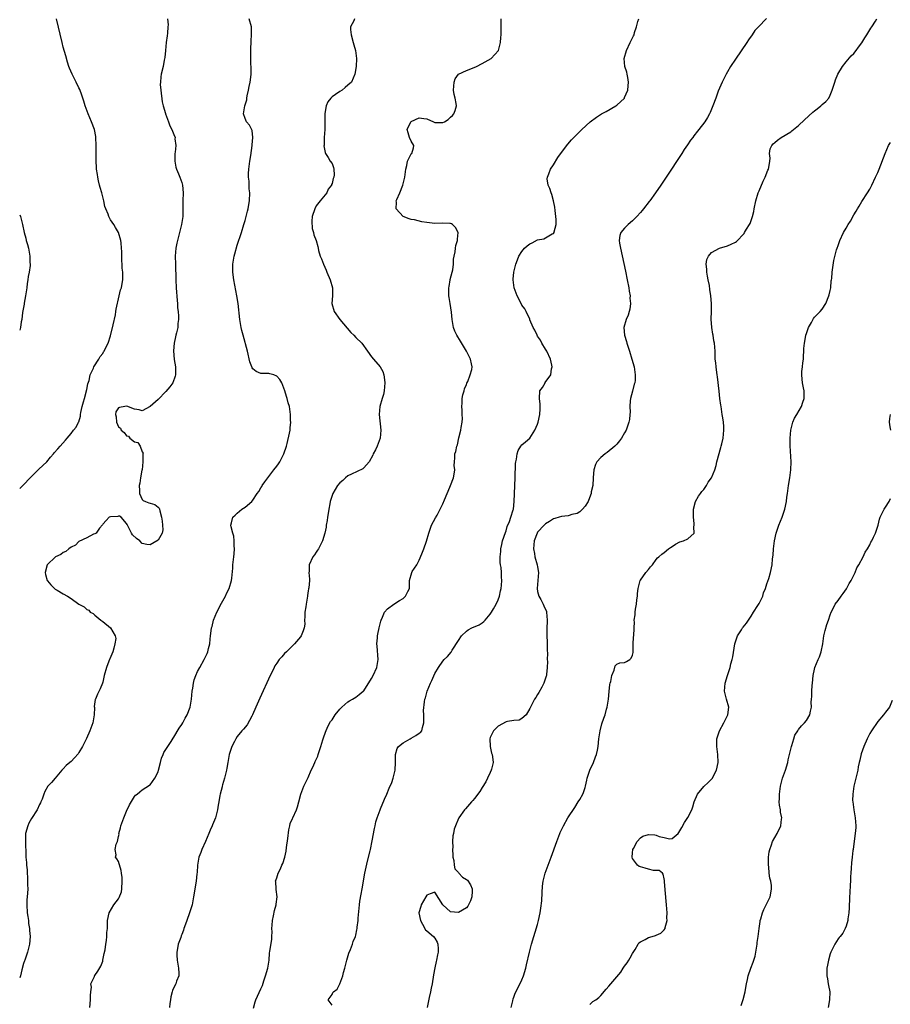
# Model space of a CAD drawing. Units: inches. Extents: x 2646000 to 2646561, y 1509000 to 1512000.
# Drawn here: x 2646000 to 2646220, y 1510404 to 1510653 of the extents above; entities that cross this region are included whole.
import ezdxf

# ---------------------------------------------------------------- set-up
doc = ezdxf.new("R2010")
doc.units = ezdxf.units.IN
doc.header["$MEASUREMENT"] = 0
doc.layers.add('LD26461509_2ft', color=254, linetype='Continuous')

msp = doc.modelspace()

# ---------------------------------------------------------------- linework, layer by layer
at = {"layer": 'LD26461509_2ft'}
for points, elevation in [([(2646000, 1510534.25), (2646000.79, 1510535), (2646001, 1510535.17), (2646002.69, 1510537), (2646003, 1510537.29), (2646004.84, 1510539.15), (2646006.85, 1510541), (2646007.83, 1510542.17), (2646008.55, 1510543), (2646008.75, 1510543.25), (2646009.67, 1510544.33), (2646010.28, 1510545), (2646011.55, 1510546.45), (2646011.99, 1510547), (2646013, 1510548.2), (2646013.61, 1510549), (2646014.26, 1510549.74), (2646014.88, 1510551), (2646014.92, 1510551.08), (2646015.41, 1510552.59), (2646015.41, 1510553), (2646015.5, 1510553.5), (2646015.84, 1510555), (2646016.17, 1510556.17), (2646016.38, 1510557), (2646016.92, 1510558.92), (2646016.94, 1510559.06), (2646017, 1510559.31), (2646017.25, 1510560.75), (2646017.6, 1510561.6), (2646017.86, 1510563), (2646018.7, 1510564.7), (2646018.78, 1510565), (2646020.02, 1510567), (2646020.36, 1510567.64), (2646021, 1510568.44), (2646021.21, 1510568.79), (2646021.37, 1510569), (2646021.91, 1510570.09), (2646022.38, 1510571), (2646023, 1510572.83), (2646023.65, 1510575.65), (2646024.21, 1510578.21), (2646024.34, 1510579), (2646024.39, 1510579.61), (2646025.18, 1510583), (2646025.5, 1510584.5), (2646025.72, 1510585), (2646025.88, 1510586.12), (2646026.11, 1510587), (2646026.11, 1510587.89), (2646026.07, 1510589), (2646025.94, 1510589.94), (2646025.91, 1510591), (2646025.8, 1510591.8), (2646025.83, 1510594.17), (2646025.74, 1510595), (2646025.65, 1510596.35), (2646025.57, 1510597), (2646025.03, 1510599.03), (2646024.25, 1510600.25), (2646023.84, 1510601), (2646023, 1510602.24), (2646022.56, 1510603), (2646022.34, 1510603.66), (2646021.76, 1510605), (2646021.57, 1510605.57), (2646021.25, 1510607), (2646020.74, 1510609), (2646020.38, 1510610.38), (2646020.2, 1510611), (2646019.94, 1510612.06), (2646019.73, 1510613), (2646019.66, 1510613.66), (2646019.45, 1510615), (2646019.45, 1510615.45), (2646019.36, 1510617), (2646019.37, 1510617.37), (2646019.33, 1510619), (2646019.34, 1510620.66), (2646019.36, 1510621), (2646019.3, 1510623), (2646019.26, 1510623.26), (2646018.9, 1510625), (2646018.13, 1510627), (2646017.3, 1510629), (2646016.56, 1510631), (2646016.2, 1510632.2), (2646015.93, 1510633), (2646015.71, 1510633.71), (2646015.19, 1510635.19), (2646015, 1510635.61), (2646014.32, 1510637), (2646013.28, 1510639), (2646012.59, 1510640.59), (2646012.44, 1510641), (2646012.09, 1510642.09), (2646011.63, 1510643.63), (2646011, 1510645.89), (2646010.71, 1510647), (2646009.32, 1510653)], 10822), ([(2646037.36, 1510653), (2646037.54, 1510651.54), (2646037.51, 1510651), (2646037.37, 1510649.37), (2646037.26, 1510648.74), (2646037.06, 1510647), (2646036.9, 1510645), (2646036.73, 1510643.27), (2646036.54, 1510642.54), (2646036.25, 1510641), (2646035.79, 1510639), (2646035.68, 1510638.32), (2646035.59, 1510637), (2646035.57, 1510636.43), (2646035.66, 1510635), (2646036.04, 1510632.04), (2646036.3, 1510631), (2646036.88, 1510629.12), (2646036.9, 1510629), (2646037.64, 1510627), (2646037.99, 1510625.99), (2646038.52, 1510625), (2646039, 1510623.8), (2646039.29, 1510623), (2646039.28, 1510622.72), (2646039.45, 1510621), (2646039.34, 1510619.34), (2646039.28, 1510619), (2646039.24, 1510617), (2646039.52, 1510615.52), (2646039.65, 1510615), (2646040.18, 1510613.83), (2646040.5, 1510613), (2646041, 1510611.66), (2646041.18, 1510611), (2646041.35, 1510609), (2646041.29, 1510607), (2646041.29, 1510605), (2646041.26, 1510603), (2646040.96, 1510601), (2646040.44, 1510599), (2646039.89, 1510597), (2646039.73, 1510596.27), (2646039.5, 1510595), (2646039.36, 1510593), (2646039.38, 1510591), (2646039.51, 1510587), (2646039.6, 1510585), (2646039.8, 1510581.8), (2646039.89, 1510581), (2646039.93, 1510579.93), (2646040.07, 1510579), (2646040.2, 1510577.8), (2646040.16, 1510577), (2646040, 1510576), (2646040, 1510575), (2646039.64, 1510573.64), (2646039.51, 1510573), (2646039.4, 1510572.6), (2646039.03, 1510571), (2646038.91, 1510569.09), (2646039.11, 1510566.89), (2646039.39, 1510565), (2646039.37, 1510563), (2646039.3, 1510562.7), (2646038.7, 1510561), (2646038.01, 1510559.99), (2646037, 1510558.83), (2646035, 1510556.75), (2646033, 1510554.96), (2646031, 1510553.92), (2646030.19, 1510554.19), (2646029, 1510554.36), (2646027.06, 1510555.06), (2646026.59, 1510555), (2646025.26, 1510554.74), (2646025, 1510554.64), (2646024.34, 1510553.66), (2646024.2, 1510553), (2646024.42, 1510552.42), (2646024.47, 1510551), (2646025, 1510549.89), (2646025.51, 1510549.51), (2646025.69, 1510549), (2646026.4, 1510548.4), (2646027, 1510547.56), (2646027.49, 1510547.49), (2646027.9, 1510547), (2646029, 1510546.05), (2646029.88, 1510545.88), (2646030.46, 1510545), (2646031, 1510543.51), (2646031.19, 1510543.19), (2646031.18, 1510543), (2646031.14, 1510542.86), (2646031.14, 1510541), (2646030.94, 1510539), (2646030.9, 1510538.9), (2646030.58, 1510537), (2646030.38, 1510535.62), (2646030.19, 1510535), (2646030.27, 1510533.73), (2646030.27, 1510533), (2646031, 1510531.48), (2646031.24, 1510531.24), (2646031.84, 1510531), (2646032.64, 1510530.64), (2646033, 1510530.57), (2646034.18, 1510530.18), (2646035, 1510529.57), (2646035.28, 1510529.28), (2646035.35, 1510529), (2646035.41, 1510528.59), (2646035.9, 1510527), (2646036.02, 1510525.98), (2646036.15, 1510525), (2646036.2, 1510523.8), (2646036.02, 1510523), (2646035, 1510521.16), (2646033, 1510520.04), (2646032.12, 1510520.12), (2646031, 1510520.38), (2646030.37, 1510521), (2646029.58, 1510521.58), (2646028.55, 1510522.55), (2646028.26, 1510523), (2646027.55, 1510524.45), (2646027.24, 1510525), (2646027.18, 1510525.18), (2646027, 1510525.44), (2646025.63, 1510527), (2646025.26, 1510527.26), (2646025, 1510527.24), (2646024.79, 1510527.21), (2646023, 1510527.13), (2646022.65, 1510527), (2646021.83, 1510526.17), (2646021, 1510525.22), (2646020.93, 1510525.07), (2646020.22, 1510524.22), (2646019.32, 1510523), (2646019, 1510522.79), (2646018.68, 1510522.68), (2646017, 1510521.8), (2646015, 1510520.84), (2646014.09, 1510519.91), (2646013, 1510519.43), (2646012.39, 1510519), (2646011.68, 1510518.32), (2646011, 1510518.08), (2646010.4, 1510517.6), (2646009.08, 1510517), (2646009.04, 1510516.96), (2646009, 1510516.94), (2646007, 1510515.05), (2646006.96, 1510515), (2646006.95, 1510514.95), (2646006.47, 1510513), (2646006.54, 1510512.54), (2646006.97, 1510511), (2646007, 1510510.94), (2646007.91, 1510509.91), (2646009, 1510508.83), (2646009.44, 1510508.56), (2646011, 1510507.66), (2646012.06, 1510507), (2646013, 1510506.45), (2646015, 1510504.99), (2646016.35, 1510504.35), (2646017, 1510503.65), (2646017.47, 1510503.47), (2646017.86, 1510503), (2646018.62, 1510502.62), (2646019, 1510502.2), (2646020.52, 1510501), (2646021, 1510500.65), (2646022.99, 1510499), (2646024.12, 1510497), (2646024.3, 1510496.3), (2646024.09, 1510495), (2646023.85, 1510493.85), (2646023.54, 1510493), (2646022.79, 1510491.21), (2646022.74, 1510491), (2646022.58, 1510490.58), (2646021.94, 1510489), (2646021.37, 1510487), (2646021, 1510485.32), (2646020.91, 1510485), (2646020.38, 1510483.62), (2646019.72, 1510482.28), (2646019.16, 1510481), (2646019.12, 1510480.88), (2646018.86, 1510479.14), (2646018.88, 1510478.88), (2646018.85, 1510477), (2646018.51, 1510475), (2646017.78, 1510473), (2646016.93, 1510471.07), (2646015.9, 1510469), (2646015, 1510467.49), (2646014.81, 1510467.19), (2646013.86, 1510466.14), (2646013, 1510465.27), (2646012.71, 1510465), (2646011.79, 1510464.21), (2646011, 1510463.38), (2646010.66, 1510463), (2646009, 1510460.99), (2646008.07, 1510459.93), (2646007.16, 1510459), (2646006.36, 1510457.64), (2646006.12, 1510457), (2646005.68, 1510455.68), (2646005.39, 1510455), (2646005.24, 1510454.76), (2646005, 1510454.33), (2646004.42, 1510453), (2646003, 1510450.82), (2646002.35, 1510449.65), (2646002.03, 1510449), (2646001.46, 1510447), (2646001.47, 1510446.53), (2646001.43, 1510445), (2646001.49, 1510443.49), (2646001.54, 1510443), (2646001.56, 1510442.44), (2646001.56, 1510441), (2646001.69, 1510439.69), (2646001.7, 1510439), (2646001.87, 1510437.87), (2646001.88, 1510437), (2646001.97, 1510435.97), (2646002.01, 1510435), (2646002.01, 1510434.01), (2646002.03, 1510433), (2646001.97, 1510431.97), (2646001.82, 1510430.18), (2646001.79, 1510429), (2646001.9, 1510427), (2646002.02, 1510426.02), (2646002.2, 1510425), (2646002.27, 1510424.27), (2646002.5, 1510423), (2646002.51, 1510422.51), (2646002.63, 1510421), (2646002.47, 1510419), (2646001.96, 1510417), (2646001.74, 1510416.26), (2646001.26, 1510415), (2646001.21, 1510414.79), (2646001, 1510414.13), (2646000.52, 1510412.52), (2646000.21, 1510411), (2646000, 1510410.51)], 10824), ([(2646017.77, 1510403), (2646017.91, 1510405), (2646017.9, 1510406.1), (2646017.97, 1510407), (2646018.17, 1510408.17), (2646018.01, 1510409), (2646018.89, 1510410.89), (2646018.89, 1510411), (2646019, 1510411.08), (2646019.78, 1510412.22), (2646020.55, 1510413.45), (2646021, 1510414.75), (2646021.06, 1510415), (2646021.35, 1510416.65), (2646021.58, 1510417.58), (2646021.77, 1510419), (2646021.97, 1510419.97), (2646022.06, 1510421), (2646022.04, 1510421.96), (2646022.19, 1510423), (2646022.25, 1510424.25), (2646022.25, 1510425), (2646022.63, 1510427), (2646023.79, 1510429), (2646025, 1510430.54), (2646025.18, 1510430.82), (2646025.71, 1510432.29), (2646025.85, 1510433), (2646025.94, 1510435), (2646025.88, 1510435.88), (2646025.74, 1510437), (2646025.68, 1510437.68), (2646025, 1510439.91), (2646024.6, 1510440.6), (2646024.2, 1510441), (2646024.38, 1510441.62), (2646024.13, 1510443), (2646024.36, 1510444.36), (2646024.72, 1510445), (2646025, 1510446.24), (2646025.12, 1510446.88), (2646025.11, 1510447), (2646025.51, 1510448.49), (2646025.6, 1510449), (2646026.32, 1510451), (2646027, 1510452.69), (2646027.74, 1510454.26), (2646029, 1510456.35), (2646029.32, 1510456.68), (2646029.72, 1510457), (2646030.4, 1510457.6), (2646031, 1510458.06), (2646032.79, 1510459.21), (2646033, 1510459.37), (2646034.2, 1510461), (2646035, 1510462.66), (2646035.11, 1510463), (2646035.6, 1510465), (2646035.9, 1510466.1), (2646036.28, 1510467), (2646036.47, 1510467.53), (2646037, 1510468.29), (2646037.44, 1510469), (2646038.3, 1510470.3), (2646038.84, 1510471.16), (2646039, 1510471.39), (2646040.34, 1510473.66), (2646041, 1510474.62), (2646041.23, 1510475), (2646041.85, 1510476.15), (2646042.37, 1510477), (2646043.13, 1510479), (2646043.49, 1510481), (2646043.65, 1510483), (2646043.77, 1510483.77), (2646043.92, 1510485), (2646044.13, 1510485.87), (2646044.54, 1510487), (2646045, 1510487.96), (2646045.53, 1510489), (2646046.67, 1510491), (2646047.45, 1510492.55), (2646047.62, 1510493), (2646047.78, 1510493.78), (2646048.09, 1510495), (2646048.16, 1510496.16), (2646048.25, 1510497), (2646048.38, 1510497.62), (2646048.5, 1510499), (2646048.65, 1510499.35), (2646049.05, 1510501), (2646049.87, 1510503), (2646051, 1510505.3), (2646052.04, 1510507), (2646052.33, 1510507.67), (2646053.02, 1510509), (2646053.6, 1510511), (2646053.62, 1510511.62), (2646053.89, 1510514.11), (2646053.93, 1510515), (2646054.18, 1510517), (2646054.22, 1510517.78), (2646054.34, 1510519), (2646054.27, 1510519.73), (2646054.27, 1510521), (2646054.18, 1510522.18), (2646053.89, 1510523), (2646053.45, 1510524.55), (2646053.42, 1510525), (2646053.61, 1510525.61), (2646053.91, 1510527), (2646054.5, 1510527.5), (2646055, 1510528.06), (2646056.2, 1510529), (2646057, 1510529.53), (2646058.7, 1510531), (2646059, 1510531.34), (2646060.09, 1510533), (2646060.49, 1510533.51), (2646061, 1510534.45), (2646061.22, 1510534.78), (2646061.32, 1510535), (2646062.04, 1510535.96), (2646062.73, 1510537), (2646064.27, 1510539), (2646065, 1510539.92), (2646065.46, 1510540.54), (2646065.77, 1510541), (2646066.83, 1510543), (2646067.48, 1510545), (2646067.68, 1510545.68), (2646068.27, 1510548.27), (2646068.37, 1510549), (2646068.39, 1510549.61), (2646068.55, 1510551), (2646068.53, 1510551.47), (2646068.5, 1510553), (2646068.21, 1510555), (2646067.94, 1510555.94), (2646067.69, 1510557), (2646067.49, 1510557.49), (2646067.09, 1510559), (2646066.32, 1510561), (2646065.82, 1510561.82), (2646065, 1510562.7), (2646064.26, 1510563), (2646063.28, 1510563.28), (2646063, 1510563.31), (2646061.34, 1510563.34), (2646061, 1510563.37), (2646059.81, 1510563.81), (2646059, 1510564.49), (2646058.77, 1510564.77), (2646058.68, 1510565), (2646058.25, 1510566.25), (2646057.6, 1510569), (2646056.48, 1510573), (2646056.21, 1510574.21), (2646056.01, 1510575), (2646055.71, 1510577), (2646055.27, 1510581), (2646054.94, 1510583), (2646054.14, 1510587), (2646053.91, 1510589), (2646053.94, 1510591), (2646054.26, 1510593), (2646054.4, 1510593.6), (2646055, 1510595.82), (2646056.1, 1510599), (2646056.73, 1510601), (2646057, 1510602.01), (2646057.29, 1510603), (2646057.63, 1510604.37), (2646057.77, 1510605), (2646057.93, 1510606.07), (2646058.1, 1510607), (2646058.2, 1510609), (2646058.07, 1510610.07), (2646058.01, 1510611.99), (2646057.89, 1510613), (2646057.89, 1510613.89), (2646057.97, 1510615), (2646058.22, 1510617), (2646058.44, 1510618.44), (2646058.82, 1510621), (2646058.82, 1510621.18), (2646058.99, 1510623), (2646058.78, 1510624.78), (2646058.15, 1510626.15), (2646057.37, 1510627), (2646057, 1510627.8), (2646056.64, 1510629), (2646056.98, 1510631), (2646057.42, 1510632.58), (2646057.45, 1510633), (2646057.55, 1510633.55), (2646057.86, 1510635), (2646058.08, 1510635.92), (2646058.31, 1510637), (2646058.41, 1510637.59), (2646058.56, 1510639), (2646058.57, 1510639.43), (2646058.45, 1510643), (2646058.45, 1510644.45), (2646058.43, 1510645.57), (2646058.51, 1510647), (2646058.53, 1510647.47), (2646058.66, 1510649), (2646058.61, 1510651), (2646058.01, 1510653)], 10826), ([(2646084.72, 1510653), (2646084.5, 1510652.5), (2646083.71, 1510651), (2646083.7, 1510650.3), (2646083.8, 1510649), (2646084.35, 1510647), (2646084.47, 1510646.47), (2646084.91, 1510645), (2646085.17, 1510643), (2646085.12, 1510641), (2646084.8, 1510639), (2646083.88, 1510637), (2646083, 1510636.22), (2646082.32, 1510635.68), (2646081.53, 1510635), (2646081, 1510634.67), (2646079.9, 1510633.9), (2646079, 1510633.3), (2646078.69, 1510633), (2646077.95, 1510632.05), (2646077.48, 1510631), (2646077.42, 1510630.58), (2646077.15, 1510629), (2646077.18, 1510628.82), (2646077.14, 1510625.14), (2646077.19, 1510625), (2646077.02, 1510623.02), (2646076.97, 1510621.03), (2646076.96, 1510620.95), (2646077.25, 1510619.25), (2646077.35, 1510619), (2646078.04, 1510617.96), (2646078.56, 1510617), (2646079, 1510616.45), (2646079.4, 1510615.4), (2646079.49, 1510615), (2646079.57, 1510613.57), (2646079.48, 1510613), (2646079.31, 1510612.69), (2646079, 1510611.42), (2646078.84, 1510611.16), (2646078.84, 1510611), (2646078.06, 1510609.94), (2646077.65, 1510609), (2646076.01, 1510607), (2646075, 1510605.72), (2646074.63, 1510605), (2646074.01, 1510603), (2646073.89, 1510601.89), (2646073.98, 1510599.98), (2646074.34, 1510599), (2646074.4, 1510598.4), (2646074.97, 1510597), (2646075.44, 1510595.44), (2646075.46, 1510595), (2646075.56, 1510594.44), (2646076.02, 1510593), (2646076.35, 1510592.35), (2646076.81, 1510591), (2646077.51, 1510589.51), (2646077.69, 1510589), (2646078.56, 1510587), (2646079.14, 1510585), (2646079.12, 1510583.12), (2646079.14, 1510583), (2646078.95, 1510581), (2646079.53, 1510579), (2646080.97, 1510577), (2646082.8, 1510574.8), (2646083.74, 1510573.74), (2646084.47, 1510573), (2646085, 1510572.41), (2646086.52, 1510571), (2646088, 1510569), (2646089, 1510567.58), (2646089.45, 1510567), (2646091.15, 1510565), (2646091.82, 1510563.82), (2646092.11, 1510563), (2646092.25, 1510561.75), (2646092.37, 1510561), (2646092.21, 1510559), (2646091.99, 1510558.01), (2646091.71, 1510557), (2646091.07, 1510555), (2646090.89, 1510553), (2646091.38, 1510549), (2646091.18, 1510547), (2646090.42, 1510545), (2646089.99, 1510544.01), (2646089.44, 1510543), (2646089.33, 1510542.67), (2646088.4, 1510541), (2646087, 1510539.51), (2646086.77, 1510539.23), (2646083.92, 1510537.92), (2646083, 1510537.43), (2646082.44, 1510537), (2646081.71, 1510536.29), (2646081, 1510535.71), (2646080.4, 1510535), (2646079.19, 1510533), (2646079, 1510532.47), (2646078.55, 1510531), (2646078.42, 1510530.42), (2646078.17, 1510529), (2646078.05, 1510527.95), (2646077.85, 1510527), (2646077.79, 1510526.21), (2646077.53, 1510525), (2646077.48, 1510524.52), (2646077.15, 1510523), (2646076.59, 1510521), (2646076.06, 1510520.06), (2646075.55, 1510519), (2646075.36, 1510518.64), (2646075, 1510518.18), (2646074.55, 1510517.45), (2646074.16, 1510517), (2646073.19, 1510515), (2646073.18, 1510513.18), (2646073.15, 1510513), (2646073.3, 1510511.3), (2646073.27, 1510511), (2646073.14, 1510509.14), (2646073.08, 1510508.92), (2646073, 1510508.42), (2646072.79, 1510507.21), (2646072.78, 1510507), (2646072.51, 1510505.49), (2646072.45, 1510505), (2646072.34, 1510504.34), (2646072.16, 1510503), (2646072.16, 1510501.84), (2646072.04, 1510501), (2646072.08, 1510499.92), (2646071.93, 1510499), (2646071.73, 1510498.27), (2646071.2, 1510497), (2646071, 1510496.73), (2646069.49, 1510495), (2646069, 1510494.52), (2646067.51, 1510493), (2646067, 1510492.52), (2646066.27, 1510491.73), (2646065.66, 1510491), (2646065, 1510490.1), (2646064.57, 1510489.43), (2646064.34, 1510489), (2646063.74, 1510487.74), (2646063.36, 1510487), (2646060.73, 1510481.27), (2646059.73, 1510479), (2646058.88, 1510477), (2646058.7, 1510476.7), (2646057.5, 1510474.5), (2646056.59, 1510473.41), (2646056.19, 1510473), (2646055, 1510471.52), (2646054.64, 1510471), (2646054.32, 1510470.32), (2646053.66, 1510469), (2646053, 1510467), (2646052.65, 1510465), (2646052.43, 1510463.57), (2646052.3, 1510463), (2646052.03, 1510462.03), (2646051.81, 1510461), (2646051.31, 1510459.31), (2646051.23, 1510459), (2646051.19, 1510458.81), (2646050.73, 1510457), (2646050.65, 1510456.65), (2646050.38, 1510455), (2646050.23, 1510454.23), (2646050.02, 1510453), (2646049.49, 1510451), (2646049, 1510449.8), (2646048.78, 1510449.22), (2646048.71, 1510449), (2646048.14, 1510447.86), (2646047.84, 1510447), (2646046.99, 1510444.99), (2646046.09, 1510443), (2646045.78, 1510442.22), (2646045.35, 1510441), (2646044.98, 1510439), (2646044.85, 1510437.15), (2646044.79, 1510436.79), (2646044.62, 1510435), (2646044, 1510431), (2646043.59, 1510429), (2646042.98, 1510427), (2646042.27, 1510425), (2646041.91, 1510424.09), (2646041.54, 1510423), (2646041.39, 1510422.61), (2646041, 1510421.5), (2646040.86, 1510421.14), (2646040.72, 1510420.72), (2646040.1, 1510419), (2646039.92, 1510417.91), (2646039.71, 1510417), (2646039.72, 1510416.28), (2646039.82, 1510415), (2646040.02, 1510413.98), (2646040.19, 1510413), (2646040.27, 1510411.73), (2646040.21, 1510411), (2646039.68, 1510409.68), (2646039.46, 1510409), (2646039, 1510408.07), (2646038.66, 1510407.34), (2646038.56, 1510407), (2646038.25, 1510405.75), (2646038.15, 1510405), (2646037.97, 1510404.03), (2646037.88, 1510403)], 10828), ([(2646059.11, 1510402.89), (2646059.54, 1510404.46), (2646059.74, 1510405), (2646060.12, 1510405.88), (2646061, 1510407.71), (2646061.37, 1510408.63), (2646061.75, 1510409.76), (2646062.2, 1510411), (2646062.75, 1510413), (2646063.06, 1510415), (2646063.21, 1510416.79), (2646063.28, 1510417.28), (2646063.76, 1510420.24), (2646063.77, 1510421), (2646063.84, 1510422.16), (2646063.79, 1510423), (2646063.83, 1510423.83), (2646063.92, 1510425), (2646064.19, 1510426.19), (2646064.43, 1510427.57), (2646064.86, 1510429), (2646064.87, 1510429.13), (2646065.09, 1510431), (2646064.9, 1510432.9), (2646064.88, 1510433), (2646064.77, 1510434.77), (2646064.72, 1510435), (2646065, 1510435.8), (2646065.34, 1510437), (2646065.95, 1510438.05), (2646066.28, 1510439), (2646066.54, 1510439.46), (2646067.04, 1510441), (2646067.4, 1510442.6), (2646067.47, 1510443.47), (2646067.78, 1510445.78), (2646068.03, 1510447.97), (2646068.32, 1510449), (2646068.43, 1510449.57), (2646069, 1510450.83), (2646069.1, 1510451), (2646070.04, 1510453), (2646070.26, 1510453.74), (2646070.59, 1510455), (2646071.07, 1510457), (2646071.89, 1510459), (2646073, 1510461.15), (2646073.76, 1510463), (2646074.16, 1510463.84), (2646074.65, 1510465), (2646074.77, 1510465.23), (2646075.38, 1510466.62), (2646075.52, 1510467), (2646076.19, 1510469), (2646076.69, 1510470.69), (2646076.82, 1510471.18), (2646077.34, 1510472.66), (2646077.93, 1510474.07), (2646078.65, 1510475.35), (2646079, 1510475.8), (2646079.81, 1510477), (2646081, 1510478.46), (2646081.51, 1510479), (2646083, 1510480.32), (2646083.4, 1510480.6), (2646084.17, 1510481), (2646085, 1510481.52), (2646085.85, 1510482.15), (2646086.9, 1510483), (2646087, 1510483.1), (2646089, 1510486.21), (2646089.41, 1510487), (2646090.3, 1510489), (2646090.66, 1510491), (2646090.4, 1510494.4), (2646090.31, 1510495), (2646090.48, 1510496.48), (2646090.49, 1510497), (2646090.55, 1510497.45), (2646090.92, 1510499), (2646091.3, 1510500.7), (2646091.39, 1510501), (2646091.74, 1510501.74), (2646092.28, 1510503), (2646093, 1510503.83), (2646094.66, 1510505), (2646096.09, 1510505.91), (2646097, 1510506.46), (2646097.57, 1510507), (2646098.2, 1510508.2), (2646098.55, 1510509), (2646098.61, 1510510.61), (2646098.56, 1510511), (2646099.14, 1510513), (2646099.3, 1510513.3), (2646100.42, 1510515), (2646101, 1510516.14), (2646101.27, 1510516.73), (2646101.84, 1510518.16), (2646102.24, 1510519), (2646102.93, 1510520.93), (2646103.45, 1510523), (2646104.16, 1510525), (2646105.18, 1510526.82), (2646105.56, 1510527.56), (2646106.38, 1510529), (2646107, 1510530.38), (2646107.43, 1510531.43), (2646108.12, 1510533), (2646108.41, 1510533.59), (2646108.98, 1510535.02), (2646109.7, 1510537), (2646109.88, 1510537.88), (2646110.02, 1510539), (2646109.89, 1510540.11), (2646109.94, 1510541), (2646110.03, 1510542.03), (2646110.06, 1510543), (2646110.35, 1510543.65), (2646110.57, 1510545), (2646110.71, 1510545.29), (2646111.07, 1510547.07), (2646111.6, 1510549), (2646111.65, 1510549.65), (2646111.95, 1510551), (2646112.03, 1510551.97), (2646111.9, 1510553), (2646111.89, 1510554.11), (2646111.79, 1510555), (2646111.88, 1510555.88), (2646111.95, 1510557), (2646112.07, 1510557.93), (2646112.42, 1510559), (2646112.52, 1510559.48), (2646113, 1510560.59), (2646113.1, 1510560.9), (2646113.32, 1510561.32), (2646113.97, 1510563), (2646114.35, 1510564.35), (2646114.45, 1510565), (2646114.25, 1510565.75), (2646114.06, 1510567), (2646112.98, 1510569), (2646111.48, 1510571.48), (2646110.6, 1510573), (2646110.08, 1510574.08), (2646109.75, 1510575), (2646109.47, 1510576.53), (2646109.34, 1510577), (2646109.19, 1510578.81), (2646108.87, 1510581), (2646108.59, 1510582.59), (2646108.57, 1510583), (2646108.55, 1510584.55), (2646108.57, 1510585), (2646108.62, 1510585.38), (2646108.91, 1510587), (2646108.91, 1510587.1), (2646109.4, 1510589), (2646109.59, 1510589.59), (2646109.76, 1510591), (2646109.74, 1510592.26), (2646109.92, 1510593), (2646110.13, 1510594.13), (2646110.2, 1510595), (2646110.32, 1510595.68), (2646110.74, 1510597), (2646110.73, 1510597.27), (2646110.89, 1510599), (2646110.24, 1510600.24), (2646109.5, 1510601), (2646109.2, 1510601.2), (2646109, 1510601.27), (2646108.75, 1510601.25), (2646107, 1510601.36), (2646105, 1510601.27), (2646103, 1510601.5), (2646101.73, 1510601.73), (2646099.84, 1510602.16), (2646099, 1510602.3), (2646098.48, 1510602.48), (2646097, 1510603.03), (2646095.19, 1510605), (2646095.32, 1510606.68), (2646095.25, 1510607), (2646095.38, 1510607.38), (2646096.11, 1510609), (2646096.94, 1510611), (2646097.45, 1510613), (2646097.67, 1510615), (2646097.94, 1510615.94), (2646098.12, 1510617), (2646099, 1510618.86), (2646099.14, 1510619), (2646099.58, 1510620.42), (2646099.69, 1510621), (2646099, 1510622.05), (2646098.62, 1510623), (2646098.22, 1510624.22), (2646098.02, 1510625), (2646098.96, 1510627), (2646099, 1510627.03), (2646101, 1510627.99), (2646102.19, 1510627.81), (2646103, 1510627.73), (2646104.69, 1510627), (2646104.87, 1510626.87), (2646105, 1510626.84), (2646107, 1510626.77), (2646107.45, 1510627), (2646108.4, 1510627.6), (2646109, 1510628.14), (2646109.43, 1510628.57), (2646109.8, 1510629), (2646110.14, 1510629.86), (2646110.45, 1510631), (2646110.42, 1510631.58), (2646110.1, 1510633), (2646109.85, 1510633.85), (2646109.76, 1510635), (2646109.89, 1510637), (2646110.14, 1510637.85), (2646110.97, 1510639), (2646111, 1510639.03), (2646113, 1510639.99), (2646114.54, 1510640.54), (2646115.57, 1510641), (2646117, 1510641.76), (2646119.24, 1510643), (2646121.07, 1510645), (2646121.63, 1510647), (2646121.68, 1510648.32), (2646121.76, 1510649), (2646121.8, 1510649.8), (2646121.78, 1510651), (2646121.79, 1510653)], 10830), ([(2646079, 1510403.58), (2646078.04, 1510405), (2646079, 1510406.3), (2646079.21, 1510406.79), (2646079.36, 1510407), (2646080.3, 1510407.7), (2646081, 1510409.01), (2646081.69, 1510411), (2646081.9, 1510411.9), (2646082.24, 1510413), (2646082.75, 1510415), (2646083.26, 1510416.74), (2646083.69, 1510417.69), (2646084.15, 1510419), (2646084.32, 1510419.68), (2646084.91, 1510421), (2646085, 1510421.3), (2646085.31, 1510422.69), (2646085.34, 1510423), (2646085.36, 1510423.36), (2646085.59, 1510425), (2646085.62, 1510425.62), (2646085.95, 1510429), (2646086.07, 1510429.93), (2646086.34, 1510431.66), (2646086.61, 1510433), (2646087.32, 1510437), (2646087.97, 1510440.03), (2646088.63, 1510442.63), (2646088.69, 1510443), (2646089.15, 1510445.15), (2646089.7, 1510448.3), (2646089.88, 1510449), (2646090.06, 1510449.94), (2646090.41, 1510451), (2646091.16, 1510453), (2646091.29, 1510453.29), (2646092.28, 1510455.72), (2646092.84, 1510457), (2646093.48, 1510458.52), (2646094.1, 1510459.9), (2646094.48, 1510461), (2646094.99, 1510463), (2646095.02, 1510465), (2646095.01, 1510467), (2646095.48, 1510468.52), (2646095.85, 1510469), (2646097, 1510469.97), (2646098.8, 1510471), (2646099, 1510471.13), (2646100.23, 1510471.77), (2646101, 1510472.38), (2646101.41, 1510472.59), (2646101.72, 1510473), (2646101.87, 1510473.87), (2646102.2, 1510475), (2646102.24, 1510475.76), (2646102.18, 1510477), (2646102.13, 1510478.13), (2646102.36, 1510480.36), (2646102.5, 1510481), (2646102.64, 1510481.36), (2646103.04, 1510483), (2646103.89, 1510485), (2646104.25, 1510485.75), (2646105, 1510487.51), (2646105.91, 1510489), (2646107, 1510490.63), (2646107.34, 1510491), (2646108.2, 1510491.8), (2646109.09, 1510492.91), (2646109.38, 1510493.38), (2646111, 1510495.85), (2646111.73, 1510497), (2646113, 1510498.22), (2646113.46, 1510498.54), (2646114.35, 1510499), (2646116.19, 1510499.81), (2646117, 1510500.28), (2646117.37, 1510500.63), (2646117.69, 1510501), (2646119, 1510502.51), (2646119.32, 1510503), (2646119.83, 1510503.83), (2646120.48, 1510505), (2646121, 1510506.14), (2646121.33, 1510507), (2646121.63, 1510508.37), (2646121.8, 1510509), (2646121.85, 1510509.85), (2646121.94, 1510511), (2646121.85, 1510511.85), (2646121.83, 1510513), (2646121.75, 1510514.25), (2646121.63, 1510515), (2646121.56, 1510515.56), (2646121.56, 1510517), (2646121.68, 1510518.32), (2646121.72, 1510519), (2646121.93, 1510520.07), (2646122.14, 1510521), (2646122.84, 1510523.16), (2646123, 1510523.54), (2646123.33, 1510524.67), (2646123.88, 1510525.88), (2646124.25, 1510527), (2646124.83, 1510528.83), (2646124.87, 1510529), (2646125.09, 1510531), (2646125.28, 1510537), (2646125.44, 1510540.56), (2646125.51, 1510541), (2646125.69, 1510541.69), (2646125.85, 1510543), (2646126.09, 1510543.91), (2646126.78, 1510545), (2646127, 1510545.28), (2646127.95, 1510546.05), (2646129.03, 1510547), (2646130.32, 1510549), (2646131, 1510550.56), (2646131.17, 1510551), (2646131.59, 1510553), (2646131.63, 1510554.37), (2646131.67, 1510555), (2646131.62, 1510555.62), (2646131.43, 1510557), (2646131.59, 1510559), (2646132.2, 1510559.8), (2646132.89, 1510561), (2646132.94, 1510561.06), (2646134.31, 1510563), (2646134.51, 1510564.51), (2646134.64, 1510565), (2646134.57, 1510565.43), (2646134.24, 1510567), (2646133.32, 1510569), (2646133, 1510569.49), (2646132.1, 1510571), (2646131.74, 1510571.74), (2646131, 1510572.79), (2646130.88, 1510573), (2646130.32, 1510574.32), (2646129.91, 1510575), (2646129.05, 1510576.95), (2646129, 1510577.1), (2646128.06, 1510579), (2646127.73, 1510579.73), (2646127, 1510580.64), (2646126.21, 1510582.21), (2646125.86, 1510583), (2646125.03, 1510585), (2646124.79, 1510587), (2646124.82, 1510587.18), (2646124.97, 1510589), (2646125.49, 1510591), (2646125.92, 1510592.08), (2646126.27, 1510593), (2646127, 1510594.19), (2646127.64, 1510595), (2646128.35, 1510595.65), (2646129, 1510596.16), (2646129.59, 1510596.41), (2646131, 1510597.14), (2646132.57, 1510597.43), (2646133, 1510597.66), (2646134.64, 1510598.64), (2646135, 1510598.74), (2646135.18, 1510599), (2646135.17, 1510599.17), (2646135.65, 1510601), (2646135.69, 1510602.31), (2646135.47, 1510604.53), (2646135.37, 1510605.37), (2646135.04, 1510607.04), (2646134.58, 1510608.58), (2646134.41, 1510609), (2646134.12, 1510610.12), (2646133.68, 1510611), (2646133.45, 1510612.55), (2646133.47, 1510613), (2646133.84, 1510613.84), (2646134.23, 1510615), (2646135, 1510616.14), (2646136.08, 1510617.92), (2646137, 1510619.2), (2646138.64, 1510621.36), (2646139.6, 1510622.4), (2646140.58, 1510623.42), (2646142.16, 1510625), (2646144.3, 1510627), (2646145.87, 1510628.13), (2646147.18, 1510629), (2646148.37, 1510629.63), (2646150.74, 1510631), (2646151, 1510631.19), (2646152.93, 1510633), (2646153, 1510633.12), (2646153.77, 1510635), (2646153.9, 1510636.1), (2646154.02, 1510637), (2646153.77, 1510638.23), (2646153.67, 1510639), (2646153.53, 1510639.53), (2646153.03, 1510641), (2646152.89, 1510643), (2646153.45, 1510645), (2646154.42, 1510647), (2646155.28, 1510648.72), (2646155.39, 1510649), (2646155.53, 1510649.53), (2646156.03, 1510651), (2646156.38, 1510652.38), (2646156.56, 1510653)], 10832), ([(2646188.9, 1510653.1), (2646186.84, 1510651), (2646185.96, 1510650.04), (2646185.29, 1510649), (2646184.32, 1510647.68), (2646183.93, 1510647), (2646181, 1510642.81), (2646179.79, 1510641), (2646179, 1510639.64), (2646178.65, 1510639), (2646178.11, 1510637.89), (2646177.7, 1510637), (2646176.7, 1510634.7), (2646176.03, 1510633), (2646175.28, 1510631), (2646174.63, 1510629.37), (2646174.45, 1510629), (2646173.93, 1510628.07), (2646173.27, 1510627), (2646171.74, 1510625), (2646171.4, 1510624.6), (2646170.54, 1510623.46), (2646170.22, 1510623), (2646169.69, 1510622.31), (2646168.86, 1510621.14), (2646168.05, 1510619.95), (2646167.44, 1510619), (2646163.49, 1510613), (2646162.15, 1510611), (2646160.79, 1510609), (2646159.34, 1510607), (2646159.18, 1510606.82), (2646157.81, 1510605), (2646157.43, 1510604.57), (2646157, 1510604.04), (2646156.1, 1510603), (2646155, 1510601.95), (2646153.87, 1510601), (2646153, 1510600.12), (2646152.05, 1510599), (2646151.79, 1510598.21), (2646151.64, 1510597), (2646151.71, 1510596.29), (2646151.92, 1510595), (2646153.2, 1510589.2), (2646153.66, 1510587), (2646154.05, 1510585), (2646154.16, 1510584.16), (2646154.36, 1510583), (2646154.35, 1510582.35), (2646154.49, 1510581), (2646154.35, 1510579.65), (2646154.16, 1510579), (2646153.86, 1510578.13), (2646153.35, 1510577), (2646152.8, 1510575), (2646152.98, 1510573), (2646153.44, 1510571.44), (2646153.55, 1510571), (2646154.22, 1510569), (2646154.86, 1510567), (2646155.38, 1510565), (2646155.69, 1510563), (2646155.64, 1510561.64), (2646155.55, 1510561), (2646155.39, 1510560.61), (2646155, 1510558.88), (2646154.52, 1510557), (2646154.42, 1510556.42), (2646154.34, 1510555), (2646154.4, 1510553.6), (2646154.35, 1510553), (2646154.27, 1510551.73), (2646154.09, 1510551), (2646153.53, 1510549.53), (2646153.38, 1510549), (2646153, 1510548.35), (2646152.24, 1510547), (2646151.71, 1510546.29), (2646151, 1510545.49), (2646150.54, 1510545), (2646148.61, 1510543.39), (2646148.08, 1510543), (2646147, 1510542.06), (2646145.99, 1510541), (2646145.64, 1510540.36), (2646145.2, 1510539), (2646145.06, 1510537.06), (2646145.04, 1510536.96), (2646144.93, 1510535), (2646144.57, 1510533.43), (2646144.53, 1510533), (2646144.08, 1510531.92), (2646143.76, 1510531), (2646143, 1510529.79), (2646142.32, 1510529), (2646141.64, 1510528.36), (2646141, 1510527.98), (2646139.65, 1510527.65), (2646139, 1510527.4), (2646138.69, 1510527.31), (2646137, 1510527.21), (2646136.42, 1510527), (2646135.35, 1510526.65), (2646135, 1510526.6), (2646134.04, 1510525.96), (2646133, 1510525.36), (2646132.61, 1510525), (2646131, 1510523.21), (2646130.85, 1510523), (2646130.11, 1510521), (2646129.95, 1510519), (2646130.18, 1510517.82), (2646130.3, 1510517), (2646130.92, 1510515), (2646131, 1510514.46), (2646131.24, 1510513), (2646131.01, 1510511.01), (2646130.87, 1510509), (2646131, 1510508.23), (2646131.33, 1510507), (2646131.77, 1510506.23), (2646132.43, 1510505), (2646132.57, 1510504.57), (2646133.2, 1510503.2), (2646133.26, 1510503), (2646133.38, 1510501), (2646133.29, 1510498.71), (2646133.31, 1510497), (2646133.38, 1510495.38), (2646133.42, 1510493.42), (2646133.47, 1510492.53), (2646133.44, 1510491), (2646133.47, 1510490.53), (2646133.39, 1510489), (2646133.21, 1510487.21), (2646133.22, 1510487), (2646133.19, 1510486.81), (2646132.6, 1510485), (2646132.03, 1510484.03), (2646131.34, 1510482.66), (2646131, 1510482.18), (2646130.55, 1510481.45), (2646130.22, 1510481), (2646129, 1510478.61), (2646128.06, 1510477), (2646127, 1510476.11), (2646126.31, 1510475.69), (2646125, 1510475.62), (2646123.35, 1510475.35), (2646123, 1510475.24), (2646121, 1510474.16), (2646119.83, 1510473), (2646119, 1510471.31), (2646118.88, 1510471), (2646118.96, 1510469), (2646119.36, 1510467.36), (2646119.5, 1510467), (2646119.61, 1510466.39), (2646119.74, 1510465), (2646119.31, 1510463.31), (2646119.26, 1510463), (2646119, 1510462.49), (2646118.31, 1510461), (2646117.89, 1510460.11), (2646117, 1510458.66), (2646116.39, 1510457.61), (2646115, 1510455.85), (2646114.61, 1510455.39), (2646114.23, 1510455), (2646112.75, 1510453.25), (2646112.52, 1510453), (2646111.11, 1510451), (2646111, 1510450.82), (2646110.21, 1510449), (2646109.86, 1510448.14), (2646109.7, 1510447), (2646109.56, 1510446.44), (2646109.5, 1510445), (2646109.54, 1510443.54), (2646109.5, 1510443), (2646109.56, 1510441.56), (2646109.59, 1510441), (2646109.79, 1510440.21), (2646109.88, 1510439), (2646110.05, 1510438.05), (2646111, 1510437.14), (2646111.1, 1510437), (2646112.02, 1510436.02), (2646113, 1510435.4), (2646113.22, 1510435.22), (2646114.04, 1510434.04), (2646114.42, 1510433), (2646114.45, 1510432.45), (2646114.38, 1510431), (2646114.02, 1510429.98), (2646113.38, 1510428.62), (2646113, 1510428.22), (2646111, 1510427.03), (2646110.95, 1510427.05), (2646109, 1510427.18), (2646107.02, 1510429), (2646105, 1510432.16), (2646103.78, 1510431.78), (2646103, 1510431.47), (2646102.7, 1510431), (2646101.58, 1510429), (2646101.45, 1510428.55), (2646100.98, 1510427), (2646101.34, 1510425), (2646101.87, 1510424.14), (2646102.67, 1510422.67), (2646103, 1510422.39), (2646104.69, 1510421), (2646105, 1510420.59), (2646105.58, 1510419.58), (2646105.75, 1510419), (2646105.83, 1510417.83), (2646105.81, 1510417), (2646105.66, 1510416.34), (2646105.4, 1510415), (2646105.32, 1510414.68), (2646104.98, 1510413.02), (2646104.68, 1510411.32), (2646104.3, 1510409), (2646104.1, 1510407.9), (2646103.91, 1510407), (2646103.56, 1510405.56), (2646103.03, 1510403)], 10834), ([(2646124.29, 1510403), (2646124.75, 1510404.75), (2646124.81, 1510405.19), (2646125, 1510405.68), (2646125.33, 1510406.67), (2646126.1, 1510408.1), (2646127, 1510410), (2646127.44, 1510411), (2646128.02, 1510413), (2646128.17, 1510413.83), (2646128.9, 1510417), (2646129.48, 1510419), (2646131, 1510424.02), (2646131.24, 1510425), (2646131.63, 1510427), (2646131.84, 1510428.16), (2646132.03, 1510429.97), (2646132.14, 1510432.14), (2646132.26, 1510433.74), (2646132.42, 1510435), (2646132.91, 1510437), (2646133.65, 1510439), (2646134.42, 1510441), (2646135.87, 1510445), (2646136.63, 1510447), (2646136.73, 1510447.27), (2646137.34, 1510448.66), (2646137.52, 1510449), (2646138.67, 1510451), (2646140.37, 1510453.63), (2646141.29, 1510455), (2646141.63, 1510455.63), (2646142.42, 1510457), (2646142.61, 1510457.39), (2646143, 1510458.66), (2646143.09, 1510459), (2646143.47, 1510460.53), (2646143.53, 1510461), (2646144.18, 1510463), (2646145.13, 1510465), (2646145.61, 1510466.39), (2646145.91, 1510467), (2646146.13, 1510468.13), (2646146.29, 1510469), (2646146.51, 1510471), (2646146.81, 1510473), (2646147.26, 1510474.74), (2646147.78, 1510476.22), (2646148.09, 1510477), (2646148.45, 1510478.45), (2646148.61, 1510479), (2646148.9, 1510481), (2646149.07, 1510482.93), (2646149.29, 1510484.71), (2646149.34, 1510485), (2646149.48, 1510485.48), (2646149.78, 1510487), (2646150.35, 1510488.35), (2646150.59, 1510489.41), (2646151, 1510489.82), (2646151.81, 1510490.19), (2646153, 1510490.25), (2646153.51, 1510490.49), (2646154.33, 1510491), (2646154.64, 1510491.36), (2646155, 1510492.14), (2646155.17, 1510492.83), (2646155.19, 1510493), (2646155.2, 1510495.2), (2646155.44, 1510498.56), (2646155.43, 1510499), (2646155.5, 1510500.5), (2646155.45, 1510501), (2646155.67, 1510502.33), (2646155.67, 1510503), (2646155.73, 1510503.73), (2646156, 1510505), (2646156.09, 1510506.09), (2646156.22, 1510507), (2646156.27, 1510507.73), (2646156.41, 1510509), (2646156.95, 1510511), (2646157, 1510511.1), (2646158.36, 1510513), (2646159, 1510513.81), (2646159.56, 1510514.44), (2646160.02, 1510515), (2646161, 1510516.35), (2646161.31, 1510516.69), (2646161.62, 1510517), (2646162.38, 1510517.62), (2646163, 1510518.05), (2646164.13, 1510519), (2646164.64, 1510519.36), (2646165, 1510519.59), (2646165.83, 1510520.17), (2646167, 1510520.77), (2646167.86, 1510521), (2646169, 1510521.54), (2646170.58, 1510523), (2646170.53, 1510524.53), (2646170.63, 1510525), (2646170.6, 1510525.4), (2646170.42, 1510527), (2646170.43, 1510527.57), (2646170.39, 1510529), (2646170.93, 1510531), (2646171.71, 1510532.29), (2646172.17, 1510533), (2646172.5, 1510533.5), (2646173, 1510534.04), (2646173.74, 1510535), (2646174.17, 1510535.83), (2646175.01, 1510537), (2646175.79, 1510539), (2646176.12, 1510540.12), (2646176.34, 1510541), (2646177.36, 1510544.64), (2646177.45, 1510545), (2646177.56, 1510545.56), (2646177.92, 1510547), (2646177.97, 1510547.97), (2646178.09, 1510549), (2646178.07, 1510549.93), (2646177.99, 1510551), (2646177.85, 1510552.15), (2646177.7, 1510553), (2646177.38, 1510555), (2646177.35, 1510555.35), (2646177.1, 1510557), (2646176.9, 1510558.9), (2646176.49, 1510562.49), (2646176.39, 1510563), (2646176.27, 1510564.27), (2646176.12, 1510565), (2646176.08, 1510566.08), (2646175.94, 1510567), (2646175.87, 1510568.13), (2646175.88, 1510569), (2646175.73, 1510571), (2646175.57, 1510571.57), (2646175.38, 1510573), (2646175.3, 1510573.3), (2646175.03, 1510575), (2646174.9, 1510577.1), (2646174.97, 1510579), (2646174.97, 1510581), (2646174.79, 1510583), (2646174.56, 1510584.56), (2646174.44, 1510585.56), (2646174.17, 1510587), (2646173.96, 1510587.96), (2646173.79, 1510589), (2646173.76, 1510589.76), (2646173.63, 1510591), (2646173.82, 1510592.18), (2646174.2, 1510593), (2646175, 1510593.93), (2646176.96, 1510595.04), (2646179, 1510595.64), (2646179.96, 1510596.04), (2646181, 1510596.56), (2646181.26, 1510596.74), (2646181.54, 1510597), (2646183, 1510598.5), (2646183.22, 1510598.78), (2646183.36, 1510599), (2646183.84, 1510599.84), (2646184.55, 1510601), (2646184.71, 1510601.29), (2646185, 1510602.03), (2646185.31, 1510603), (2646185.66, 1510604.34), (2646185.76, 1510605), (2646186.21, 1510607), (2646186.8, 1510609), (2646187, 1510609.54), (2646188.02, 1510611.98), (2646188.54, 1510613), (2646189.24, 1510614.76), (2646189.35, 1510615), (2646189.45, 1510615.45), (2646189.7, 1510617), (2646189.77, 1510617.77), (2646189.67, 1510619), (2646189.81, 1510620.19), (2646190.2, 1510621), (2646190.56, 1510621.44), (2646191, 1510621.79), (2646191.63, 1510622.37), (2646192.58, 1510623), (2646195, 1510624.48), (2646195.3, 1510624.7), (2646195.67, 1510625), (2646197, 1510626.05), (2646198.48, 1510627.52), (2646200.58, 1510629.42), (2646201, 1510629.78), (2646201.72, 1510630.28), (2646202.6, 1510631), (2646203, 1510631.38), (2646203.89, 1510632.11), (2646204.62, 1510633), (2646205, 1510633.72), (2646205.53, 1510635), (2646206.13, 1510637), (2646206.36, 1510637.64), (2646206.93, 1510639.07), (2646208.07, 1510641), (2646209, 1510642.16), (2646210.31, 1510643.69), (2646211, 1510644.29), (2646211.59, 1510645), (2646212.16, 1510645.84), (2646213, 1510646.97), (2646213.74, 1510648.26), (2646214.25, 1510649), (2646215.3, 1510650.7), (2646215.52, 1510651), (2646216.44, 1510652.45), (2646216.78, 1510653)], 10836), ([(2646144.2, 1510403.8), (2646145, 1510404.53), (2646145.72, 1510405), (2646146.46, 1510405.54), (2646147, 1510406.1), (2646148.31, 1510407.69), (2646149, 1510408.45), (2646152.02, 1510411.98), (2646152.67, 1510413), (2646152.81, 1510413.19), (2646153, 1510413.48), (2646153.65, 1510414.35), (2646154.03, 1510415), (2646154.41, 1510415.59), (2646155, 1510416.64), (2646155.66, 1510417.66), (2646156.45, 1510419), (2646156.62, 1510419.38), (2646157, 1510419.6), (2646158.22, 1510420.22), (2646159, 1510420.72), (2646159.95, 1510421), (2646160.78, 1510421.22), (2646161, 1510421.29), (2646162.18, 1510421.81), (2646163, 1510422.63), (2646163.25, 1510423), (2646163.28, 1510423.28), (2646163.73, 1510425), (2646163.7, 1510425.7), (2646163.74, 1510427), (2646163.62, 1510429), (2646163.25, 1510432.75), (2646163.1, 1510434.9), (2646163.11, 1510435.11), (2646163, 1510435.56), (2646162.77, 1510436.77), (2646162.56, 1510437), (2646161.7, 1510437.7), (2646161, 1510437.67), (2646160.3, 1510437.7), (2646159, 1510438.04), (2646158.22, 1510438.22), (2646157, 1510438.6), (2646156.68, 1510438.68), (2646156.29, 1510439), (2646155, 1510440.71), (2646154.87, 1510441), (2646155, 1510442.1), (2646155.09, 1510443), (2646155.22, 1510443.22), (2646156.15, 1510445), (2646157, 1510445.97), (2646157.64, 1510446.36), (2646159, 1510446.78), (2646160.66, 1510446.66), (2646161, 1510446.61), (2646161.7, 1510446.3), (2646163, 1510446.03), (2646164.36, 1510445.64), (2646165, 1510445.77), (2646166.5, 1510447), (2646166.73, 1510447.27), (2646167, 1510447.68), (2646167.46, 1510448.54), (2646168.18, 1510449.82), (2646169, 1510451.05), (2646169.98, 1510453), (2646170.27, 1510453.73), (2646170.61, 1510455), (2646171.42, 1510457), (2646173, 1510458.92), (2646174.09, 1510459.91), (2646175.1, 1510460.9), (2646176.22, 1510463), (2646176.65, 1510465), (2646176.56, 1510467), (2646176.38, 1510468.38), (2646176.33, 1510469), (2646176.31, 1510470.31), (2646176.33, 1510471), (2646177, 1510473), (2646178.12, 1510475), (2646179.11, 1510477), (2646179.33, 1510479), (2646178.75, 1510481), (2646178.69, 1510481.31), (2646178.24, 1510483), (2646178.42, 1510485), (2646179.03, 1510487), (2646179.68, 1510489), (2646179.89, 1510489.89), (2646180.18, 1510491), (2646180.34, 1510491.66), (2646180.91, 1510495), (2646181.56, 1510497), (2646182.55, 1510498.55), (2646182.82, 1510499), (2646183, 1510499.23), (2646183.81, 1510500.19), (2646184.33, 1510501), (2646185, 1510501.99), (2646185.57, 1510503), (2646186.68, 1510504.68), (2646187, 1510505.19), (2646187.63, 1510506.37), (2646187.94, 1510507), (2646188.16, 1510507.84), (2646188.63, 1510509), (2646189, 1510510.13), (2646189.19, 1510510.81), (2646189.47, 1510511.47), (2646189.92, 1510513), (2646190.35, 1510515), (2646190.44, 1510516.44), (2646190.59, 1510517.41), (2646190.67, 1510519), (2646190.92, 1510521), (2646191.36, 1510523), (2646191.78, 1510524.22), (2646192.02, 1510525), (2646192.83, 1510527), (2646193.55, 1510529), (2646193.94, 1510531), (2646194.05, 1510532.05), (2646194.17, 1510533), (2646194.29, 1510533.71), (2646194.44, 1510535), (2646194.79, 1510537), (2646195.07, 1510539), (2646195.14, 1510541), (2646194.91, 1510545.09), (2646194.9, 1510547), (2646195.04, 1510549), (2646195.57, 1510551), (2646195.99, 1510552.01), (2646196.55, 1510553), (2646197.75, 1510555), (2646198.08, 1510556.08), (2646198.41, 1510557), (2646198.4, 1510557.6), (2646198.45, 1510559), (2646198.28, 1510559.72), (2646198.02, 1510561), (2646197.88, 1510561.88), (2646197.79, 1510563), (2646197.8, 1510563.81), (2646197.97, 1510565), (2646198.04, 1510566.04), (2646198.2, 1510567), (2646198.26, 1510567.74), (2646198.29, 1510569), (2646198.36, 1510569.64), (2646198.46, 1510571), (2646198.54, 1510571.46), (2646198.87, 1510573), (2646199, 1510573.45), (2646199.53, 1510575), (2646200.26, 1510576.26), (2646200.75, 1510577.25), (2646201, 1510577.56), (2646201.71, 1510578.29), (2646202.47, 1510579), (2646203, 1510579.61), (2646203.88, 1510581), (2646204.68, 1510583), (2646204.74, 1510583.26), (2646205, 1510584.3), (2646205.14, 1510585), (2646205.26, 1510586.74), (2646205.32, 1510587), (2646205.37, 1510587.37), (2646205.48, 1510589), (2646205.54, 1510589.54), (2646205.91, 1510591.91), (2646206.6, 1510594.6), (2646206.73, 1510595), (2646207, 1510595.71), (2646207.45, 1510597), (2646208.39, 1510599), (2646209, 1510600.1), (2646209.53, 1510601), (2646210.11, 1510601.89), (2646211, 1510603.49), (2646211.6, 1510604.4), (2646211.9, 1510605), (2646212.33, 1510605.67), (2646213, 1510606.8), (2646214.45, 1510609), (2646215, 1510609.96), (2646215.55, 1510611), (2646216.48, 1510613), (2646217, 1510614.16), (2646217.34, 1510615), (2646218.87, 1510619), (2646219.73, 1510621), (2646220.21, 1510621.79)], 10838), ([(2646000, 1510603.45), (2646000.24, 1510603), (2646000.72, 1510601), (2646001.14, 1510599), (2646001.56, 1510597.56), (2646001.67, 1510597), (2646001.98, 1510595.98), (2646002.19, 1510595), (2646002.56, 1510593), (2646002.6, 1510591.4), (2646002.63, 1510591), (2646002.61, 1510590.61), (2646002.38, 1510589), (2646002.14, 1510587.86), (2646002.06, 1510587), (2646001.91, 1510586.09), (2646001.8, 1510585), (2646001.49, 1510583), (2646001.15, 1510581.15), (2646001.11, 1510580.89), (2646000.73, 1510578.73), (2646000.51, 1510577), (2646000.39, 1510576.39), (2646000.21, 1510575), (2646000, 1510574.27)], 10820), ([(2646220.3, 1510549), (2646220.17, 1510549.83), (2646220.03, 1510551), (2646220.07, 1510551.93), (2646220.21, 1510553)], 10840), ([(2646182.47, 1510403.53), (2646183, 1510405.09), (2646183.46, 1510407), (2646183.59, 1510407.59), (2646183.83, 1510409), (2646184.11, 1510410.11), (2646184.26, 1510411), (2646184.91, 1510413), (2646185.5, 1510414.5), (2646185.99, 1510416.01), (2646186.19, 1510417), (2646186.51, 1510419), (2646186.55, 1510419.45), (2646186.78, 1510421), (2646187.05, 1510423), (2646187.26, 1510424.74), (2646187.31, 1510425), (2646187.45, 1510425.45), (2646187.85, 1510427), (2646188.19, 1510427.81), (2646189, 1510429.33), (2646189.52, 1510430.48), (2646189.77, 1510431), (2646189.94, 1510431.94), (2646190.17, 1510433), (2646190.13, 1510433.87), (2646189.96, 1510435), (2646189.75, 1510435.75), (2646189.59, 1510437), (2646189.44, 1510438.56), (2646189.37, 1510439), (2646189.36, 1510439.36), (2646189.39, 1510441), (2646189.59, 1510442.41), (2646189.69, 1510443), (2646190.15, 1510444.15), (2646190.44, 1510445), (2646191, 1510446.01), (2646191.62, 1510447), (2646192.54, 1510449), (2646192.68, 1510450.68), (2646192.72, 1510451), (2646192.43, 1510452.43), (2646192.39, 1510453), (2646192.15, 1510454.15), (2646192.12, 1510455), (2646192.17, 1510455.83), (2646192.14, 1510457), (2646192.31, 1510458.31), (2646192.43, 1510459), (2646192.96, 1510461), (2646193.65, 1510463), (2646194.24, 1510465), (2646194.37, 1510465.63), (2646194.71, 1510467), (2646195, 1510468.33), (2646195.18, 1510469), (2646195.3, 1510469.3), (2646195.79, 1510471), (2646196.09, 1510471.91), (2646196.77, 1510473), (2646196.85, 1510473.15), (2646197, 1510473.29), (2646197.71, 1510474.29), (2646198.47, 1510475), (2646199, 1510475.61), (2646199.82, 1510477), (2646199.98, 1510477.98), (2646200.23, 1510479), (2646200.2, 1510480.2), (2646200.25, 1510481), (2646200.34, 1510481.66), (2646200.36, 1510483), (2646200.44, 1510484.44), (2646200.52, 1510485), (2646200.68, 1510487), (2646201, 1510488.59), (2646201.11, 1510489), (2646201.97, 1510491), (2646202.27, 1510491.73), (2646202.72, 1510493), (2646203.1, 1510495), (2646203.37, 1510497), (2646203.68, 1510498.32), (2646204.14, 1510499.86), (2646204.57, 1510501), (2646205, 1510502.29), (2646205.27, 1510503), (2646205.6, 1510503.6), (2646206.29, 1510505), (2646207, 1510505.94), (2646207.75, 1510507), (2646208.29, 1510507.71), (2646209.1, 1510508.9), (2646209.8, 1510510.2), (2646210.26, 1510511), (2646211.27, 1510513), (2646211.77, 1510514.23), (2646212.22, 1510515), (2646213.31, 1510517), (2646213.87, 1510518.13), (2646214.41, 1510519), (2646215, 1510520.05), (2646215.31, 1510520.69), (2646215.49, 1510521), (2646215.96, 1510521.96), (2646216.43, 1510523), (2646217.12, 1510525), (2646217.46, 1510526.54), (2646217.64, 1510527), (2646218.33, 1510528.33), (2646218.62, 1510529), (2646219, 1510529.54), (2646219.92, 1510531), (2646220.28, 1510531.72)], 10840), ([(2646220.64, 1510480.64), (2646219.99, 1510479), (2646219, 1510477.73), (2646218.46, 1510477), (2646217, 1510475.33), (2646215.42, 1510473), (2646215, 1510472.29), (2646214.34, 1510471), (2646213.49, 1510469), (2646212.86, 1510467.14), (2646212.45, 1510465.55), (2646212.35, 1510465), (2646212.1, 1510463.9), (2646211.95, 1510463), (2646211.66, 1510461.66), (2646211.01, 1510458.99), (2646210.69, 1510457), (2646210.67, 1510455.33), (2646210.69, 1510455), (2646210.98, 1510453.02), (2646211.31, 1510451), (2646211.45, 1510449), (2646211.44, 1510448.56), (2646211.33, 1510447), (2646211.07, 1510445.07), (2646210.77, 1510443), (2646210.75, 1510442.75), (2646210.53, 1510441), (2646210.39, 1510439.61), (2646210.28, 1510438.28), (2646210.21, 1510437), (2646210.13, 1510436.13), (2646210.11, 1510435), (2646210.02, 1510434.02), (2646209.99, 1510432.01), (2646209.9, 1510431), (2646209.89, 1510430.11), (2646209.79, 1510429), (2646209.79, 1510428.21), (2646209.69, 1510427), (2646209.46, 1510425.46), (2646209.45, 1510425), (2646209, 1510423.61), (2646208.78, 1510423), (2646208.17, 1510421.83), (2646207.48, 1510421), (2646207.28, 1510420.72), (2646207, 1510420.4), (2646206.16, 1510419), (2646205.14, 1510417), (2646205, 1510416.62), (2646204.53, 1510415), (2646204.3, 1510413.7), (2646204.15, 1510413), (2646204.18, 1510411.82), (2646204.16, 1510411), (2646204.27, 1510410.27), (2646204.52, 1510409), (2646204.58, 1510408.58), (2646204.86, 1510407), (2646204.84, 1510405), (2646204.51, 1510403)], 10842)]:
    msp.add_lwpolyline(points, dxfattribs=dict(at, elevation=elevation))

doc.saveas('drawing.dxf')
